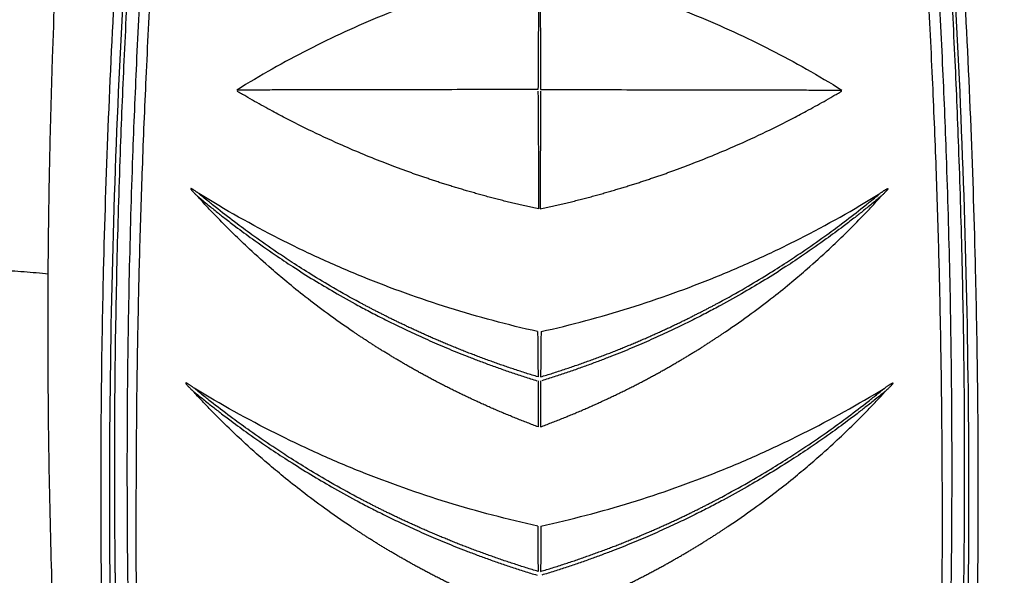
# Model space of a CAD drawing. Units: millimetres. Extents: x -10438 to -9480, y -1319 to 974.
# Drawn here: x -9946 to -9728, y -339 to -216 of the extents above; entities that cross this region are included whole.
import ezdxf
from ezdxf.enums import TextEntityAlignment as Align

# ---------------------------------------------------------------- set-up
doc = ezdxf.new("R2010")
doc.units = ezdxf.units.MM
doc.layers.add('PF - Cardio Kit', color=7, linetype='Continuous')
doc.styles.add('Annotative', font='arial.ttf')

# ---------------------------------------------------------------- blocks, each defined once
blk = doc.blocks.new('A$C798f2dd6')
for points, knots in [([(0.00815, 0.00755), (0.00695, 0.00906), (0.00592, 0.01071), (0.00428, 0.01423), (0.00365, 0.01609), (0.00306, 0.01899), (0.00291, 0.01997), (0.00281, 0.02121), (0.00279, 0.02146), (0.00275, 0.02195), (0.00269, 0.0227), (0.00263, 0.02345), (0.00244, 0.02594), (0.0023, 0.02796), (0.00208, 0.03107), (0.00201, 0.03213), (0.00187, 0.03428), (0.0018, 0.03536), (0.0016, 0.03857), (0.00147, 0.04071), (0.00112, 0.04712), (0.00092, 0.05137), (0.00057, 0.05988), (0.00043, 0.06414), (0.0002, 0.0727), (0.00012, 0.077), (0.00001, 0.08569), (-0.00001, 0.09008), (0.00001, 0.099), (0.00006, 0.10353), (0.00016, 0.10933), (0.00018, 0.1105), (0.00023, 0.11284), (0.00032, 0.11635), (0.00056, 0.1246), (0.00085, 0.13174), (0.00156, 0.1461), (0.00219, 0.15579), (0.00379, 0.17533), (0.00475, 0.18517), (0.00702, 0.20492), (0.00833, 0.21483), (0.0098, 0.22471)], [0, 0, 0, 0, 0.03125, 0.03125, 0.0625, 0.0625, 0.078125, 0.078125, 0.082031, 0.082031, 0.085938, 0.09375, 0.09375, 0.125, 0.125, 0.140625, 0.140625, 0.15625, 0.15625, 0.1875, 0.1875, 0.25, 0.25, 0.3125, 0.3125, 0.375, 0.375, 0.4375, 0.4375, 0.5, 0.5, 0.515625, 0.515625, 0.53125, 0.5625, 0.625, 0.625, 0.75, 0.75, 0.875, 0.875, 1, 1, 1, 1]), ([(0.10085, 0.00755), (0.10205, 0.00906), (0.10308, 0.01071), (0.10472, 0.01423), (0.10535, 0.01609), (0.10594, 0.01899), (0.10609, 0.01997), (0.10619, 0.02121), (0.10621, 0.02146), (0.10625, 0.02195), (0.10631, 0.0227), (0.10636, 0.02345), (0.10655, 0.02594), (0.1067, 0.02796), (0.10692, 0.03107), (0.10699, 0.03213), (0.10713, 0.03428), (0.1072, 0.03536), (0.1074, 0.03857), (0.10752, 0.04071), (0.10788, 0.04712), (0.10808, 0.05137), (0.10843, 0.05988), (0.10857, 0.06414), (0.1088, 0.0727), (0.10888, 0.077), (0.10899, 0.08569), (0.10901, 0.09008), (0.10899, 0.099), (0.10894, 0.10353), (0.10884, 0.10933), (0.10882, 0.1105), (0.10876, 0.11284), (0.10868, 0.11635), (0.10844, 0.1246), (0.10815, 0.13174), (0.10744, 0.1461), (0.10681, 0.15579), (0.10521, 0.17533), (0.10424, 0.18517), (0.10197, 0.20492), (0.10067, 0.21483), (0.0992, 0.22471)], [0, 0, 0, 0, 0.03125, 0.03125, 0.0625, 0.0625, 0.078125, 0.078125, 0.082031, 0.082031, 0.085938, 0.09375, 0.09375, 0.125, 0.125, 0.140625, 0.140625, 0.15625, 0.15625, 0.1875, 0.1875, 0.25, 0.25, 0.3125, 0.3125, 0.375, 0.375, 0.4375, 0.4375, 0.5, 0.5, 0.515625, 0.515625, 0.53125, 0.5625, 0.625, 0.625, 0.75, 0.75, 0.875, 0.875, 1, 1, 1, 1]), ([(0.01411, 0.20343), (0.01403, 0.20281), (0.01387, 0.20157), (0.01364, 0.19973), (0.01341, 0.19792), (0.0132, 0.19614), (0.01299, 0.19439), (0.01278, 0.19267), (0.01258, 0.19098), (0.01239, 0.18933), (0.01221, 0.1877), (0.01203, 0.18611), (0.01186, 0.18454), (0.01169, 0.18301), (0.01153, 0.18151), (0.01137, 0.18004), (0.01122, 0.17859), (0.01108, 0.17719), (0.01094, 0.17581), (0.0108, 0.17446), (0.0105, 0.17139), (0.01011, 0.1673), (0.00964, 0.16205), (0.00917, 0.15645), (0.00837, 0.14625), (0.00743, 0.13196), (0.00661, 0.1149), (0.00619, 0.10196), (0.00594, 0.09009), (0.00583, 0.07994), (0.00584, 0.06869), (0.00593, 0.05997), (0.00606, 0.05289), (0.0062, 0.04716), (0.00636, 0.04197), (0.00652, 0.03734), (0.00667, 0.03325), (0.00683, 0.02971), (0.00697, 0.02671), (0.00709, 0.02425), (0.00719, 0.02234), (0.00726, 0.02097), (0.00731, 0.02014), (0.00733, 0.01977), (0.00734, 0.01968)], [0, 0, 0, 0, 0.010191, 0.020215, 0.030072, 0.039761, 0.049281, 0.058634, 0.067817, 0.076832, 0.085677, 0.094353, 0.10286, 0.111197, 0.119365, 0.127362, 0.13519, 0.142849, 0.150338, 0.157658, 0.164808, 0.200302, 0.224303, 0.250345, 0.291548, 0.390432, 0.482925, 0.56908, 0.601218, 0.676479, 0.73456, 0.784894, 0.819153, 0.850448, 0.878772, 0.904121, 0.926503, 0.945922, 0.962367, 0.975838, 0.986335, 0.993859, 0.998413, 1, 1, 1, 1]), ([(0.0083, 0.01962), (0.00827, 0.02009), (0.00824, 0.02056), (0.00819, 0.02151), (0.00816, 0.02199), (0.00809, 0.02341), (0.00804, 0.02437), (0.00789, 0.02722), (0.0078, 0.02912), (0.00764, 0.03293), (0.00757, 0.03483), (0.00743, 0.03864), (0.00737, 0.04055), (0.00709, 0.05009), (0.00694, 0.05774), (0.00675, 0.08068), (0.00697, 0.09599), (0.0081, 0.12662), (0.00902, 0.14194), (0.01091, 0.16495), (0.01163, 0.17262), (0.01324, 0.18796), (0.01414, 0.19564), (0.01512, 0.2033)], [0, 0, 0, 0, 0.007812, 0.007812, 0.015625, 0.015625, 0.03125, 0.03125, 0.0625, 0.0625, 0.09375, 0.09375, 0.125, 0.125, 0.25, 0.25, 0.5, 0.5, 0.75, 0.75, 0.875, 0.875, 1, 1, 1, 1]), ([(0.01556, 0.20337), (0.01548, 0.20273), (0.01532, 0.20145), (0.01508, 0.19954), (0.01484, 0.19762), (0.0146, 0.19571), (0.01437, 0.19379), (0.01414, 0.19188), (0.01392, 0.18996), (0.0137, 0.18804), (0.01348, 0.18613), (0.01327, 0.18421), (0.01306, 0.18229), (0.01286, 0.18037), (0.01266, 0.17846), (0.01246, 0.17654), (0.01226, 0.17462), (0.01207, 0.1727), (0.01189, 0.17078), (0.01171, 0.16886), (0.01153, 0.16694), (0.01135, 0.16502), (0.01118, 0.1631), (0.01101, 0.16118), (0.01085, 0.15926), (0.0104, 0.15389), (0.00975, 0.1453), (0.00901, 0.13372), (0.00843, 0.12282), (0.00797, 0.11176), (0.00762, 0.10031), (0.00744, 0.09072), (0.00737, 0.08336), (0.00735, 0.07797), (0.00736, 0.07185), (0.0074, 0.06735), (0.00743, 0.06471), (0.00743, 0.06413), (0.00744, 0.06347), (0.00745, 0.06273), (0.00747, 0.06192), (0.00748, 0.06103), (0.0075, 0.06006), (0.00751, 0.05902), (0.00753, 0.0579), (0.00756, 0.0567), (0.00759, 0.05543), (0.00762, 0.05408), (0.00765, 0.05266), (0.00769, 0.05116), (0.00773, 0.04958), (0.00778, 0.04793), (0.00783, 0.0462), (0.00789, 0.04439), (0.00796, 0.04251), (0.00803, 0.04055), (0.00811, 0.03852), (0.0082, 0.03641), (0.0083, 0.03423), (0.00841, 0.03197), (0.00852, 0.02963), (0.00865, 0.02722), (0.0088, 0.02474), (0.00896, 0.02218), (0.00908, 0.02045), (0.00915, 0.01957)], [0, 0, 0, 0, 0.010426, 0.020851, 0.031276, 0.0417, 0.052124, 0.062547, 0.072971, 0.083393, 0.093816, 0.104239, 0.114662, 0.125085, 0.135508, 0.145932, 0.156357, 0.166782, 0.177208, 0.187633, 0.198058, 0.208483, 0.218906, 0.229329, 0.239751, 0.250171, 0.316679, 0.379479, 0.438589, 0.494027, 0.559497, 0.624994, 0.650276, 0.679577, 0.712896, 0.750227, 0.752984, 0.756159, 0.759753, 0.763764, 0.768194, 0.773042, 0.778308, 0.783993, 0.790095, 0.796616, 0.803555, 0.810912, 0.818687, 0.82688, 0.835492, 0.844522, 0.85397, 0.863836, 0.874122, 0.884825, 0.895948, 0.907489, 0.91945, 0.931829, 0.944626, 0.957842, 0.971476, 0.985529, 1, 1, 1, 1]), ([(0.01693, 0.20319), (0.01685, 0.20257), (0.01669, 0.20134), (0.01646, 0.1995), (0.01623, 0.19766), (0.01601, 0.19583), (0.01579, 0.194), (0.01557, 0.19219), (0.01536, 0.19038), (0.01515, 0.18857), (0.01495, 0.18678), (0.01475, 0.18499), (0.01455, 0.1832), (0.01436, 0.18143), (0.01418, 0.17966), (0.01399, 0.17789), (0.01381, 0.17614), (0.01364, 0.17439), (0.01346, 0.17265), (0.0133, 0.17091), (0.01313, 0.16918), (0.01297, 0.16746), (0.01281, 0.16575), (0.01266, 0.16404), (0.01251, 0.16234), (0.01236, 0.16065), (0.01222, 0.15896), (0.01178, 0.15361), (0.01111, 0.14486), (0.01036, 0.13298), (0.00979, 0.12189), (0.00914, 0.10607), (0.00872, 0.08733), (0.00875, 0.06782), (0.009, 0.0536), (0.00929, 0.04393), (0.00957, 0.03674), (0.00979, 0.03184), (0.00999, 0.028), (0.01015, 0.02501), (0.01031, 0.02231), (0.01042, 0.02061), (0.01047, 0.0198)], [0, 0, 0, 0, 0.0101043, 0.0201699, 0.0301969, 0.0401854, 0.0501351, 0.0600463, 0.0699187, 0.0797525, 0.0895477, 0.0993041, 0.1090219, 0.118701, 0.1283413, 0.1379429, 0.1475058, 0.15703, 0.1665154, 0.1759621, 0.18537, 0.1947392, 0.2040696, 0.2133612, 0.222614, 0.231828, 0.2410033, 0.2501397, 0.3190937, 0.3837146, 0.4440025, 0.4999583, 0.6418781, 0.7499256, 0.8192054, 0.8749786, 0.9086963, 0.9375086, 0.9555409, 0.971967, 0.9867865, 1, 1, 1, 1]), ([(0.09207, 0.20319), (0.09215, 0.20257), (0.0923, 0.20134), (0.09254, 0.1995), (0.09277, 0.19766), (0.09299, 0.19583), (0.09321, 0.194), (0.09343, 0.19219), (0.09364, 0.19038), (0.09385, 0.18857), (0.09405, 0.18678), (0.09425, 0.18499), (0.09444, 0.1832), (0.09464, 0.18143), (0.09482, 0.17966), (0.09501, 0.17789), (0.09519, 0.17614), (0.09536, 0.17439), (0.09553, 0.17265), (0.0957, 0.17091), (0.09587, 0.16918), (0.09603, 0.16746), (0.09619, 0.16575), (0.09634, 0.16404), (0.09649, 0.16234), (0.09664, 0.16065), (0.09678, 0.15896), (0.09722, 0.15361), (0.09789, 0.14486), (0.09864, 0.13298), (0.09921, 0.12189), (0.09986, 0.10607), (0.10028, 0.08733), (0.10025, 0.06782), (0.1, 0.0536), (0.09971, 0.04393), (0.09943, 0.03674), (0.09921, 0.03184), (0.09901, 0.028), (0.09885, 0.02501), (0.09869, 0.02231), (0.09858, 0.02061), (0.09853, 0.0198)], [0, 0, 0, 0, 0.0101043, 0.0201699, 0.0301969, 0.0401854, 0.0501351, 0.0600463, 0.0699187, 0.0797525, 0.0895477, 0.0993041, 0.1090219, 0.118701, 0.1283413, 0.1379429, 0.1475058, 0.15703, 0.1665154, 0.1759621, 0.18537, 0.1947392, 0.2040696, 0.2133612, 0.222614, 0.231828, 0.2410033, 0.2501397, 0.3190937, 0.3837146, 0.4440025, 0.4999583, 0.6418781, 0.7499256, 0.8192054, 0.8749786, 0.9086963, 0.9375086, 0.9555409, 0.971967, 0.9867865, 1, 1, 1, 1]), ([(0.09343, 0.20337), (0.09352, 0.20273), (0.09368, 0.20145), (0.09392, 0.19954), (0.09416, 0.19762), (0.0944, 0.19571), (0.09463, 0.19379), (0.09486, 0.19188), (0.09508, 0.18996), (0.0953, 0.18804), (0.09552, 0.18613), (0.09573, 0.18421), (0.09594, 0.18229), (0.09614, 0.18037), (0.09634, 0.17846), (0.09654, 0.17654), (0.09673, 0.17462), (0.09692, 0.1727), (0.09711, 0.17078), (0.09729, 0.16886), (0.09747, 0.16694), (0.09765, 0.16502), (0.09782, 0.1631), (0.09799, 0.16118), (0.09815, 0.15926), (0.0986, 0.15389), (0.09925, 0.1453), (0.09999, 0.13372), (0.10057, 0.12282), (0.10103, 0.11176), (0.10138, 0.10031), (0.10156, 0.09072), (0.10163, 0.08336), (0.10165, 0.07797), (0.10164, 0.07185), (0.1016, 0.06735), (0.10157, 0.06471), (0.10156, 0.06413), (0.10156, 0.06347), (0.10155, 0.06273), (0.10153, 0.06192), (0.10152, 0.06103), (0.1015, 0.06006), (0.10149, 0.05902), (0.10146, 0.0579), (0.10144, 0.0567), (0.10141, 0.05543), (0.10138, 0.05408), (0.10135, 0.05266), (0.10131, 0.05116), (0.10127, 0.04958), (0.10122, 0.04793), (0.10117, 0.0462), (0.10111, 0.04439), (0.10104, 0.04251), (0.10097, 0.04055), (0.10089, 0.03852), (0.1008, 0.03641), (0.1007, 0.03423), (0.10059, 0.03197), (0.10048, 0.02963), (0.10034, 0.02722), (0.1002, 0.02474), (0.10004, 0.02218), (0.09992, 0.02045), (0.09985, 0.01957)], [0, 0, 0, 0, 0.010426, 0.020851, 0.031276, 0.0417, 0.052124, 0.062547, 0.072971, 0.083393, 0.093816, 0.104239, 0.114662, 0.125085, 0.135508, 0.145932, 0.156357, 0.166782, 0.177208, 0.187633, 0.198058, 0.208483, 0.218906, 0.229329, 0.239751, 0.250171, 0.316679, 0.379479, 0.438589, 0.494027, 0.559497, 0.624994, 0.650276, 0.679577, 0.712896, 0.750227, 0.752984, 0.756159, 0.759753, 0.763764, 0.768194, 0.773042, 0.778308, 0.783993, 0.790095, 0.796616, 0.803555, 0.810912, 0.818687, 0.82688, 0.835492, 0.844522, 0.85397, 0.863836, 0.874122, 0.884825, 0.895948, 0.907489, 0.91945, 0.931829, 0.944626, 0.957842, 0.971476, 0.985529, 1, 1, 1, 1]), ([(0.1007, 0.01962), (0.10073, 0.02009), (0.10076, 0.02056), (0.10081, 0.02151), (0.10084, 0.02199), (0.10091, 0.02341), (0.10096, 0.02437), (0.10111, 0.02722), (0.1012, 0.02912), (0.10136, 0.03293), (0.10143, 0.03483), (0.10156, 0.03864), (0.10163, 0.04055), (0.10191, 0.05009), (0.10206, 0.05774), (0.10225, 0.08068), (0.10203, 0.09599), (0.10089, 0.12662), (0.09998, 0.14194), (0.09809, 0.16495), (0.09737, 0.17262), (0.09576, 0.18796), (0.09486, 0.19564), (0.09388, 0.2033)], [0, 0, 0, 0, 0.007812, 0.007812, 0.015625, 0.015625, 0.03125, 0.03125, 0.0625, 0.0625, 0.09375, 0.09375, 0.125, 0.125, 0.25, 0.25, 0.5, 0.5, 0.75, 0.75, 0.875, 0.875, 1, 1, 1, 1]), ([(0.09489, 0.20343), (0.09497, 0.20281), (0.09513, 0.20157), (0.09536, 0.19973), (0.09558, 0.19792), (0.0958, 0.19614), (0.09601, 0.19439), (0.09622, 0.19267), (0.09641, 0.19098), (0.09661, 0.18933), (0.09679, 0.1877), (0.09697, 0.18611), (0.09714, 0.18454), (0.09731, 0.18301), (0.09747, 0.18151), (0.09763, 0.18004), (0.09778, 0.17859), (0.09792, 0.17719), (0.09806, 0.17581), (0.0982, 0.17446), (0.0985, 0.17139), (0.09889, 0.1673), (0.09936, 0.16205), (0.09983, 0.15645), (0.10063, 0.14625), (0.10157, 0.13196), (0.10239, 0.1149), (0.1028, 0.10196), (0.10305, 0.09009), (0.10317, 0.07994), (0.10316, 0.06869), (0.10306, 0.05997), (0.10293, 0.05289), (0.1028, 0.04716), (0.10264, 0.04197), (0.10248, 0.03734), (0.10232, 0.03325), (0.10217, 0.02971), (0.10203, 0.02671), (0.10191, 0.02425), (0.10181, 0.02234), (0.10173, 0.02097), (0.10169, 0.02014), (0.10167, 0.01977), (0.10166, 0.01968)], [0, 0, 0, 0, 0.010191, 0.020215, 0.030072, 0.039761, 0.049281, 0.058634, 0.067817, 0.076832, 0.085677, 0.094353, 0.10286, 0.111197, 0.119365, 0.127362, 0.13519, 0.142849, 0.150338, 0.157658, 0.164808, 0.200302, 0.224303, 0.250345, 0.291548, 0.390432, 0.482925, 0.56908, 0.601218, 0.676479, 0.73456, 0.784894, 0.819153, 0.850448, 0.878772, 0.904121, 0.926503, 0.945922, 0.962367, 0.975838, 0.986335, 0.993859, 0.998413, 1, 1, 1, 1]), ([(0.01047, 0.0198), (0.01046, 0.02015), (0.01045, 0.02085), (0.01043, 0.02194), (0.01041, 0.02306), (0.01038, 0.02424), (0.01035, 0.02593), (0.0103, 0.02822), (0.01022, 0.03183), (0.01013, 0.03657), (0.01003, 0.0421), (0.00994, 0.04788), (0.00987, 0.05343), (0.00982, 0.05918), (0.00979, 0.06489), (0.00978, 0.07098), (0.0098, 0.07749), (0.00985, 0.08468), (0.00998, 0.09253), (0.01017, 0.10105), (0.01047, 0.11029), (0.01088, 0.12031), (0.01144, 0.13116), (0.01217, 0.14283), (0.01287, 0.15216), (0.01343, 0.15888), (0.01376, 0.16276), (0.01412, 0.16668), (0.0145, 0.17066), (0.01489, 0.17468), (0.01531, 0.17876), (0.01575, 0.18289), (0.01622, 0.18707), (0.01671, 0.19131), (0.01722, 0.19559), (0.01758, 0.19846), (0.01776, 0.1999)], [0, 0, 0, 0, 0.00574, 0.011736, 0.017987, 0.024493, 0.031254, 0.046122, 0.062507, 0.091317, 0.125013, 0.15438, 0.187515, 0.217249, 0.250014, 0.282399, 0.318494, 0.358305, 0.401831, 0.44907, 0.500022, 0.555611, 0.615807, 0.680608, 0.750015, 0.77127, 0.792818, 0.81466, 0.836796, 0.859227, 0.881952, 0.904972, 0.928286, 0.951896, 0.9758, 1, 1, 1, 1]), ([(0.09853, 0.0198), (0.09853, 0.02015), (0.09855, 0.02085), (0.09857, 0.02194), (0.09859, 0.02306), (0.09862, 0.02424), (0.09865, 0.02593), (0.0987, 0.02822), (0.09878, 0.03183), (0.09887, 0.03657), (0.09897, 0.0421), (0.09906, 0.04788), (0.09912, 0.05343), (0.09917, 0.05918), (0.0992, 0.06489), (0.09922, 0.07098), (0.0992, 0.07749), (0.09914, 0.08468), (0.09902, 0.09253), (0.09883, 0.10105), (0.09853, 0.11029), (0.09812, 0.12031), (0.09756, 0.13116), (0.09683, 0.14283), (0.09613, 0.15216), (0.09557, 0.15888), (0.09524, 0.16276), (0.09488, 0.16668), (0.0945, 0.17066), (0.09411, 0.17468), (0.09369, 0.17876), (0.09325, 0.18289), (0.09278, 0.18707), (0.09229, 0.19131), (0.09178, 0.19559), (0.09142, 0.19846), (0.09124, 0.1999)], [0, 0, 0, 0, 0.00574, 0.011736, 0.017987, 0.024493, 0.031254, 0.046122, 0.062507, 0.091317, 0.125013, 0.15438, 0.187515, 0.217249, 0.250014, 0.282399, 0.318494, 0.358305, 0.401831, 0.44907, 0.500022, 0.555611, 0.615807, 0.680608, 0.750015, 0.77127, 0.792818, 0.81466, 0.836796, 0.859227, 0.881952, 0.904972, 0.928286, 0.951896, 0.9758, 1, 1, 1, 1]), ([(0.05442, 0.13235), (0.05294, 0.13202), (0.05146, 0.13166), (0.04925, 0.13108), (0.04852, 0.13088), (0.04706, 0.13046), (0.04633, 0.13024), (0.04271, 0.12911), (0.03986, 0.12809), (0.03428, 0.12581), (0.03154, 0.12455), (0.02616, 0.1218), (0.02353, 0.12031), (0.02095, 0.1187)], [0, 0, 0, 0, 0.125, 0.125, 0.1875, 0.1875, 0.25, 0.25, 0.5, 0.5, 0.75, 0.75, 1, 1, 1, 1]), ([(0.05442, 0.13235), (0.05441, 0.13004), (0.05439, 0.12551), (0.05437, 0.12099), (0.05435, 0.11876)], [0, 0, 0, 0, 0.5087051, 1, 1, 1, 1]), ([(0.05458, 0.13235), (0.05459, 0.13004), (0.05461, 0.12551), (0.05463, 0.12099), (0.05464, 0.11876)], [0, 0, 0, 0, 0.5087051, 1, 1, 1, 1]), ([(0.05458, 0.13235), (0.05606, 0.13202), (0.05754, 0.13166), (0.05974, 0.13108), (0.06048, 0.13088), (0.06194, 0.13046), (0.06267, 0.13024), (0.06629, 0.12911), (0.06914, 0.12809), (0.07472, 0.12581), (0.07746, 0.12455), (0.08284, 0.1218), (0.08547, 0.12031), (0.08805, 0.1187)], [0, 0, 0, 0, 0.125, 0.125, 0.1875, 0.1875, 0.25, 0.25, 0.5, 0.5, 0.75, 0.75, 1, 1, 1, 1]), ([(0.05435, 0.11876), (0.05117, 0.11876), (0.0456, 0.11874), (0.03725, 0.11873), (0.03069, 0.11872), (0.02582, 0.11871), (0.02338, 0.1187), (0.02217, 0.1187), (0.02156, 0.1187), (0.02125, 0.1187), (0.02108, 0.1187), (0.02099, 0.1187), (0.02095, 0.1187)], [0, 0, 0, 0, 0.285978, 0.5, 0.75, 0.875, 0.9375, 0.96875, 0.984375, 0.992187, 0.996094, 1, 1, 1, 1]), ([(0.05442, 0.10551), (0.05419, 0.10556), (0.05374, 0.10566), (0.05306, 0.10581), (0.05239, 0.10596), (0.05174, 0.10612), (0.05109, 0.10627), (0.05046, 0.10643), (0.04983, 0.10659), (0.04922, 0.10675), (0.04862, 0.10691), (0.04802, 0.10708), (0.04744, 0.10724), (0.04686, 0.1074), (0.0463, 0.10757), (0.04575, 0.10773), (0.04521, 0.10789), (0.04467, 0.10806), (0.04415, 0.10822), (0.04364, 0.10838), (0.04314, 0.10854), (0.04265, 0.10871), (0.04217, 0.10887), (0.04169, 0.10903), (0.04123, 0.10918), (0.04078, 0.10934), (0.04034, 0.1095), (0.03991, 0.10965), (0.03949, 0.10981), (0.03908, 0.10996), (0.03867, 0.11011), (0.03828, 0.11025), (0.0379, 0.1104), (0.03753, 0.11054), (0.03565, 0.11127), (0.03276, 0.11248), (0.02924, 0.11412), (0.02677, 0.11536), (0.02477, 0.11641), (0.02324, 0.11726), (0.02209, 0.11791), (0.02153, 0.11825), (0.02123, 0.11842), (0.02107, 0.11851), (0.02099, 0.11856), (0.02096, 0.11858)], [0, 0, 0, 0, 0.019465, 0.038666, 0.057601, 0.076271, 0.094674, 0.11281, 0.130678, 0.148277, 0.165607, 0.182668, 0.199459, 0.215979, 0.232228, 0.248206, 0.263912, 0.279346, 0.294507, 0.309396, 0.324011, 0.338353, 0.352421, 0.366215, 0.379735, 0.392981, 0.405952, 0.418649, 0.43107, 0.443217, 0.455088, 0.466684, 0.478005, 0.48905, 0.49982, 0.645264, 0.74987, 0.822667, 0.874934, 0.937454, 0.968722, 0.98436, 0.99218, 0.996919, 1, 1, 1, 1]), ([(0.05435, 0.11858), (0.05437, 0.11644), (0.05439, 0.11208), (0.05441, 0.10773), (0.05442, 0.10551)], [0, 0, 0, 0, 0.492175, 1, 1, 1, 1]), ([(0.05464, 0.11858), (0.05463, 0.11644), (0.05461, 0.11208), (0.05459, 0.10773), (0.05458, 0.10551)], [0, 0, 0, 0, 0.492175, 1, 1, 1, 1]), ([(0.05458, 0.10551), (0.05481, 0.10556), (0.05526, 0.10566), (0.05594, 0.10581), (0.0566, 0.10596), (0.05726, 0.10612), (0.05791, 0.10627), (0.05854, 0.10643), (0.05917, 0.10659), (0.05978, 0.10675), (0.06038, 0.10691), (0.06098, 0.10708), (0.06156, 0.10724), (0.06213, 0.1074), (0.0627, 0.10757), (0.06325, 0.10773), (0.06379, 0.10789), (0.06432, 0.10806), (0.06485, 0.10822), (0.06536, 0.10838), (0.06586, 0.10854), (0.06635, 0.10871), (0.06683, 0.10887), (0.06731, 0.10903), (0.06777, 0.10918), (0.06822, 0.10934), (0.06866, 0.1095), (0.06909, 0.10965), (0.06951, 0.10981), (0.06992, 0.10996), (0.07032, 0.11011), (0.07072, 0.11025), (0.0711, 0.1104), (0.07147, 0.11054), (0.07334, 0.11127), (0.07624, 0.11248), (0.07976, 0.11412), (0.08223, 0.11536), (0.08422, 0.11641), (0.08576, 0.11726), (0.0869, 0.11791), (0.08747, 0.11825), (0.08777, 0.11842), (0.08793, 0.11851), (0.08801, 0.11856), (0.08804, 0.11858)], [0, 0, 0, 0, 0.019465, 0.038666, 0.057601, 0.076271, 0.094674, 0.11281, 0.130678, 0.148277, 0.165607, 0.182668, 0.199459, 0.215979, 0.232228, 0.248206, 0.263912, 0.279346, 0.294507, 0.309396, 0.324011, 0.338353, 0.352421, 0.366215, 0.379735, 0.392981, 0.405952, 0.418649, 0.43107, 0.443217, 0.455088, 0.466684, 0.478005, 0.48905, 0.49982, 0.645264, 0.74987, 0.822667, 0.874934, 0.937454, 0.968722, 0.98436, 0.99218, 0.996919, 1, 1, 1, 1]), ([(0.05464, 0.11876), (0.05783, 0.11876), (0.0634, 0.11874), (0.07175, 0.11873), (0.07831, 0.11872), (0.08318, 0.11871), (0.08562, 0.1187), (0.08683, 0.1187), (0.08744, 0.1187), (0.08775, 0.1187), (0.08792, 0.1187), (0.08801, 0.1187), (0.08805, 0.1187)], [0, 0, 0, 0, 0.285978, 0.5, 0.75, 0.875, 0.9375, 0.96875, 0.984375, 0.992187, 0.996094, 1, 1, 1, 1]), ([(0.01674, 0.10721), (0.0167, 0.10723), (0.01663, 0.10728), (0.01653, 0.10736), (0.01644, 0.10742), (0.01635, 0.10748), (0.01626, 0.10754), (0.01619, 0.10759), (0.01612, 0.10763), (0.01606, 0.10767), (0.01601, 0.1077), (0.01596, 0.10773), (0.01592, 0.10775), (0.01589, 0.10776), (0.01586, 0.10777), (0.01584, 0.10778), (0.01583, 0.10777), (0.01582, 0.10776), (0.01583, 0.10774), (0.01584, 0.10771), (0.01587, 0.10767), (0.01591, 0.10762), (0.01596, 0.10755), (0.01603, 0.10748), (0.01611, 0.10739), (0.01621, 0.10729), (0.01631, 0.10718), (0.01644, 0.10706), (0.01652, 0.10698), (0.01657, 0.10693)], [0, 0, 0, 0, 0.060944, 0.117795, 0.170555, 0.219225, 0.263809, 0.304308, 0.340729, 0.373077, 0.401364, 0.425606, 0.445828, 0.462077, 0.474445, 0.483149, 0.488845, 0.493642, 0.500535, 0.515773, 0.538416, 0.568719, 0.606783, 0.652661, 0.706381, 0.767964, 0.837422, 0.914765, 1, 1, 1, 1]), ([(0.05431, 0.09191), (0.05099, 0.09265), (0.04771, 0.09353), (0.04124, 0.09555), (0.03806, 0.0967), (0.03335, 0.09861), (0.03179, 0.09928), (0.0287, 0.10069), (0.02716, 0.10143), (0.02261, 0.10375), (0.01964, 0.10541), (0.01674, 0.10721)], [0, 0, 0, 0, 0.25, 0.25, 0.5, 0.5, 0.625, 0.625, 0.75, 0.75, 1, 1, 1, 1]), ([(0.05436, 0.08688), (0.05413, 0.08695), (0.05369, 0.08708), (0.05304, 0.08729), (0.05239, 0.0875), (0.05176, 0.08771), (0.05113, 0.08792), (0.05051, 0.08813), (0.0499, 0.08834), (0.04929, 0.08856), (0.0487, 0.08877), (0.04811, 0.08899), (0.04754, 0.08921), (0.04697, 0.08942), (0.04641, 0.08964), (0.04586, 0.08986), (0.04532, 0.09008), (0.04479, 0.09029), (0.04426, 0.09051), (0.04375, 0.09073), (0.04324, 0.09094), (0.04274, 0.09116), (0.04225, 0.09137), (0.04177, 0.09159), (0.0413, 0.0918), (0.04084, 0.09201), (0.04038, 0.09222), (0.03993, 0.09243), (0.03949, 0.09264), (0.03906, 0.09284), (0.03864, 0.09305), (0.03823, 0.09325), (0.03782, 0.09345), (0.03743, 0.09365), (0.03704, 0.09385), (0.03666, 0.09404), (0.03628, 0.09423), (0.03592, 0.09442), (0.03556, 0.09461), (0.03521, 0.09479), (0.03487, 0.09497), (0.03368, 0.09561), (0.03177, 0.09668), (0.02929, 0.09817), (0.02719, 0.0995), (0.02507, 0.10091), (0.02303, 0.10233), (0.02086, 0.10393), (0.01934, 0.1051), (0.01829, 0.10594), (0.01774, 0.10638), (0.01723, 0.1068), (0.01689, 0.10708), (0.01674, 0.10721)], [0, 0, 0, 0, 0.016143, 0.032104, 0.047885, 0.063482, 0.078897, 0.094129, 0.109176, 0.124039, 0.138716, 0.153208, 0.167514, 0.181632, 0.195564, 0.209309, 0.222865, 0.236233, 0.249412, 0.262403, 0.275204, 0.287816, 0.300237, 0.312469, 0.32451, 0.33636, 0.348019, 0.359487, 0.370764, 0.381849, 0.392742, 0.403443, 0.413953, 0.42427, 0.434395, 0.444327, 0.454067, 0.463614, 0.472969, 0.482131, 0.4911, 0.499875, 0.57648, 0.643667, 0.701426, 0.749761, 0.820934, 0.874838, 0.937413, 0.954474, 0.968706, 0.98657, 1, 1, 1, 1]), ([(0.05464, 0.08688), (0.05486, 0.08695), (0.0553, 0.08708), (0.05596, 0.08729), (0.05661, 0.0875), (0.05724, 0.08771), (0.05787, 0.08792), (0.05849, 0.08813), (0.0591, 0.08834), (0.05971, 0.08856), (0.0603, 0.08877), (0.06088, 0.08899), (0.06146, 0.08921), (0.06203, 0.08942), (0.06259, 0.08964), (0.06314, 0.08986), (0.06368, 0.09008), (0.06421, 0.09029), (0.06474, 0.09051), (0.06525, 0.09073), (0.06576, 0.09094), (0.06626, 0.09116), (0.06675, 0.09137), (0.06723, 0.09159), (0.0677, 0.0918), (0.06816, 0.09201), (0.06862, 0.09222), (0.06907, 0.09243), (0.0695, 0.09264), (0.06993, 0.09284), (0.07036, 0.09305), (0.07077, 0.09325), (0.07118, 0.09345), (0.07157, 0.09365), (0.07196, 0.09385), (0.07234, 0.09404), (0.07272, 0.09423), (0.07308, 0.09442), (0.07344, 0.09461), (0.07379, 0.09479), (0.07413, 0.09497), (0.07532, 0.09561), (0.07723, 0.09668), (0.07971, 0.09817), (0.08181, 0.0995), (0.08393, 0.10091), (0.08597, 0.10233), (0.08814, 0.10393), (0.08966, 0.1051), (0.09071, 0.10594), (0.09126, 0.10638), (0.09176, 0.1068), (0.09211, 0.10708), (0.09226, 0.10721)], [0, 0, 0, 0, 0.016143, 0.032104, 0.047885, 0.063482, 0.078897, 0.094129, 0.109176, 0.124039, 0.138716, 0.153208, 0.167514, 0.181632, 0.195564, 0.209309, 0.222865, 0.236233, 0.249412, 0.262403, 0.275204, 0.287816, 0.300237, 0.312469, 0.32451, 0.33636, 0.348019, 0.359487, 0.370764, 0.381849, 0.392742, 0.403443, 0.413953, 0.42427, 0.434395, 0.444327, 0.454067, 0.463614, 0.472969, 0.482131, 0.4911, 0.499875, 0.57648, 0.643667, 0.701426, 0.749761, 0.820934, 0.874838, 0.937413, 0.954474, 0.968706, 0.98657, 1, 1, 1, 1]), ([(0.05469, 0.09191), (0.05801, 0.09265), (0.06129, 0.09353), (0.06776, 0.09555), (0.07094, 0.0967), (0.07565, 0.09861), (0.07721, 0.09928), (0.0803, 0.10069), (0.08184, 0.10143), (0.08639, 0.10375), (0.08936, 0.10541), (0.09226, 0.10721)], [0, 0, 0, 0, 0.25, 0.25, 0.5, 0.5, 0.625, 0.625, 0.75, 0.75, 1, 1, 1, 1]), ([(0.09226, 0.10721), (0.09229, 0.10723), (0.09236, 0.10728), (0.09247, 0.10736), (0.09256, 0.10742), (0.09265, 0.10748), (0.09273, 0.10754), (0.09281, 0.10759), (0.09288, 0.10763), (0.09294, 0.10767), (0.09299, 0.1077), (0.09304, 0.10773), (0.09308, 0.10775), (0.09311, 0.10776), (0.09314, 0.10777), (0.09316, 0.10778), (0.09317, 0.10777), (0.09318, 0.10776), (0.09317, 0.10774), (0.09316, 0.10771), (0.09313, 0.10767), (0.09309, 0.10762), (0.09304, 0.10755), (0.09297, 0.10748), (0.09289, 0.10739), (0.09279, 0.10729), (0.09268, 0.10718), (0.09256, 0.10706), (0.09248, 0.10698), (0.09243, 0.10693)], [0, 0, 0, 0, 0.060944, 0.117795, 0.170555, 0.219225, 0.263809, 0.304308, 0.340729, 0.373077, 0.401364, 0.425606, 0.445828, 0.462077, 0.474445, 0.483149, 0.488845, 0.493642, 0.500535, 0.515773, 0.538416, 0.568719, 0.606783, 0.652661, 0.706381, 0.767964, 0.837422, 0.914765, 1, 1, 1, 1]), ([(0.01657, 0.10693), (0.01672, 0.10681), (0.01706, 0.10652), (0.01776, 0.10595), (0.01862, 0.10526), (0.01968, 0.10442), (0.02101, 0.1034), (0.02286, 0.10203), (0.02498, 0.10055), (0.02726, 0.09903), (0.02945, 0.09765), (0.03186, 0.09621), (0.03374, 0.09516), (0.0351, 0.09442), (0.03585, 0.09403), (0.03664, 0.09362), (0.03745, 0.09321), (0.03831, 0.09278), (0.0392, 0.09235), (0.04013, 0.09191), (0.0411, 0.09146), (0.0421, 0.09101), (0.04314, 0.09055), (0.04422, 0.09009), (0.04534, 0.08963), (0.04649, 0.08917), (0.04769, 0.08871), (0.04892, 0.08825), (0.05019, 0.08779), (0.0515, 0.08734), (0.05285, 0.08689), (0.05377, 0.08661), (0.05423, 0.08646)], [0, 0, 0, 0, 0.013354, 0.031293, 0.062587, 0.090148, 0.125162, 0.178989, 0.250239, 0.304864, 0.369469, 0.430451, 0.500124, 0.518867, 0.538461, 0.558904, 0.580195, 0.602334, 0.625318, 0.649147, 0.673819, 0.699331, 0.725681, 0.752866, 0.780884, 0.809732, 0.839405, 0.8699, 0.901212, 0.933336, 0.966268, 1, 1, 1, 1]), ([(0.05438, 0.08134), (0.05418, 0.08141), (0.05378, 0.08156), (0.05318, 0.08179), (0.05259, 0.08202), (0.05201, 0.08225), (0.05143, 0.08249), (0.05086, 0.08272), (0.0503, 0.08295), (0.04974, 0.08319), (0.04919, 0.08343), (0.04865, 0.08367), (0.04812, 0.08391), (0.04759, 0.08415), (0.04707, 0.08439), (0.04656, 0.08463), (0.04606, 0.08487), (0.04556, 0.08511), (0.04507, 0.08535), (0.04458, 0.08559), (0.04411, 0.08583), (0.04364, 0.08607), (0.04318, 0.08631), (0.04272, 0.08655), (0.04227, 0.08679), (0.04183, 0.08703), (0.0414, 0.08727), (0.04097, 0.0875), (0.04055, 0.08774), (0.04014, 0.08797), (0.03973, 0.08821), (0.03933, 0.08844), (0.03894, 0.08867), (0.03856, 0.0889), (0.03818, 0.08912), (0.03781, 0.08935), (0.03744, 0.08957), (0.03708, 0.08979), (0.03673, 0.09001), (0.03638, 0.09023), (0.03604, 0.09045), (0.03571, 0.09066), (0.03539, 0.09087), (0.03507, 0.09108), (0.03475, 0.09129), (0.03445, 0.09149), (0.03415, 0.09169), (0.03298, 0.09248), (0.03109, 0.09381), (0.02864, 0.09567), (0.02658, 0.09733), (0.02451, 0.09909), (0.02254, 0.10086), (0.02046, 0.10285), (0.01902, 0.10431), (0.01803, 0.10535), (0.01751, 0.10591), (0.01703, 0.10642), (0.01671, 0.10678), (0.01657, 0.10693)], [0, 0, 0, 0, 0.014026, 0.02792, 0.041682, 0.055311, 0.068807, 0.082168, 0.095394, 0.108485, 0.121441, 0.13426, 0.146942, 0.159487, 0.171894, 0.184163, 0.196293, 0.208285, 0.220137, 0.231849, 0.243421, 0.254852, 0.266143, 0.277292, 0.288301, 0.299167, 0.309892, 0.320474, 0.330913, 0.34121, 0.351365, 0.361375, 0.371243, 0.380967, 0.390547, 0.399984, 0.409276, 0.418425, 0.427429, 0.436288, 0.445003, 0.453573, 0.461999, 0.47028, 0.478415, 0.486406, 0.494252, 0.501952, 0.577944, 0.64464, 0.702021, 0.750096, 0.821145, 0.874597, 0.937155, 0.954302, 0.968538, 0.986598, 1, 1, 1, 1]), ([(0.05461, 0.08134), (0.05482, 0.08141), (0.05522, 0.08156), (0.05582, 0.08179), (0.05641, 0.08202), (0.05699, 0.08225), (0.05757, 0.08249), (0.05814, 0.08272), (0.0587, 0.08295), (0.05926, 0.08319), (0.05981, 0.08343), (0.06035, 0.08367), (0.06088, 0.08391), (0.06141, 0.08415), (0.06193, 0.08439), (0.06244, 0.08463), (0.06294, 0.08487), (0.06344, 0.08511), (0.06393, 0.08535), (0.06441, 0.08559), (0.06489, 0.08583), (0.06536, 0.08607), (0.06582, 0.08631), (0.06628, 0.08655), (0.06672, 0.08679), (0.06716, 0.08703), (0.0676, 0.08727), (0.06803, 0.0875), (0.06845, 0.08774), (0.06886, 0.08797), (0.06926, 0.08821), (0.06966, 0.08844), (0.07006, 0.08867), (0.07044, 0.0889), (0.07082, 0.08912), (0.07119, 0.08935), (0.07156, 0.08957), (0.07192, 0.08979), (0.07227, 0.09001), (0.07262, 0.09023), (0.07295, 0.09045), (0.07329, 0.09066), (0.07361, 0.09087), (0.07393, 0.09108), (0.07425, 0.09129), (0.07455, 0.09149), (0.07485, 0.09169), (0.07602, 0.09248), (0.07791, 0.09381), (0.08036, 0.09567), (0.08242, 0.09733), (0.08449, 0.09909), (0.08646, 0.10086), (0.08854, 0.10285), (0.08998, 0.10431), (0.09097, 0.10535), (0.09149, 0.10591), (0.09197, 0.10642), (0.09229, 0.10678), (0.09243, 0.10693)], [0, 0, 0, 0, 0.014026, 0.02792, 0.041682, 0.055311, 0.068807, 0.082168, 0.095394, 0.108485, 0.121441, 0.13426, 0.146942, 0.159487, 0.171894, 0.184163, 0.196293, 0.208285, 0.220137, 0.231849, 0.243421, 0.254852, 0.266143, 0.277292, 0.288301, 0.299167, 0.309892, 0.320474, 0.330913, 0.34121, 0.351365, 0.361375, 0.371243, 0.380967, 0.390547, 0.399984, 0.409276, 0.418425, 0.427429, 0.436288, 0.445003, 0.453573, 0.461999, 0.47028, 0.478415, 0.486406, 0.494252, 0.501952, 0.577944, 0.64464, 0.702021, 0.750096, 0.821145, 0.874597, 0.937155, 0.954302, 0.968538, 0.986598, 1, 1, 1, 1]), ([(0.09243, 0.10693), (0.09228, 0.10681), (0.09194, 0.10652), (0.09124, 0.10595), (0.09038, 0.10526), (0.08932, 0.10442), (0.08799, 0.1034), (0.08614, 0.10203), (0.08402, 0.10055), (0.08174, 0.09903), (0.07955, 0.09765), (0.07714, 0.09621), (0.07526, 0.09516), (0.07389, 0.09442), (0.07315, 0.09403), (0.07236, 0.09362), (0.07154, 0.09321), (0.07069, 0.09278), (0.0698, 0.09235), (0.06887, 0.09191), (0.0679, 0.09146), (0.0669, 0.09101), (0.06586, 0.09055), (0.06478, 0.09009), (0.06366, 0.08963), (0.06251, 0.08917), (0.06131, 0.08871), (0.06008, 0.08825), (0.05881, 0.08779), (0.0575, 0.08734), (0.05615, 0.08689), (0.05523, 0.08661), (0.05477, 0.08646)], [0, 0, 0, 0, 0.013354, 0.031293, 0.062587, 0.090148, 0.125162, 0.178989, 0.250239, 0.304864, 0.369469, 0.430451, 0.500124, 0.518867, 0.538461, 0.558904, 0.580195, 0.602334, 0.625318, 0.649147, 0.673819, 0.699331, 0.725681, 0.752866, 0.780884, 0.809732, 0.839405, 0.8699, 0.901212, 0.933336, 0.966268, 1, 1, 1, 1]), ([(0.05431, 0.09191), (0.05432, 0.09108), (0.05434, 0.0894), (0.05435, 0.08773), (0.05436, 0.08688)], [0, 0, 0, 0, 0.494975, 1, 1, 1, 1]), ([(0.05469, 0.09191), (0.05468, 0.09108), (0.05466, 0.0894), (0.05465, 0.08773), (0.05464, 0.08688)], [0, 0, 0, 0, 0.494975, 1, 1, 1, 1]), ([(0.05436, 0.08643), (0.05437, 0.08559), (0.05437, 0.08389), (0.05438, 0.0822), (0.05438, 0.08134)], [0, 0, 0, 0, 0.494064, 1, 1, 1, 1]), ([(0.05464, 0.08643), (0.05463, 0.08559), (0.05463, 0.08389), (0.05462, 0.0822), (0.05461, 0.08134)], [0, 0, 0, 0, 0.494064, 1, 1, 1, 1]), ([(0.01619, 0.08564), (0.01615, 0.08567), (0.01607, 0.08573), (0.01596, 0.08581), (0.01585, 0.08588), (0.01575, 0.08595), (0.01566, 0.08601), (0.01558, 0.08606), (0.01552, 0.0861), (0.01546, 0.08613), (0.01541, 0.08616), (0.01537, 0.08618), (0.01533, 0.0862), (0.01531, 0.08621), (0.01529, 0.08621), (0.01527, 0.08621), (0.01527, 0.08619), (0.01528, 0.08617), (0.0153, 0.08613), (0.01534, 0.08607), (0.01541, 0.08599), (0.01549, 0.0859), (0.01559, 0.08579), (0.01572, 0.08567), (0.01586, 0.08552), (0.01597, 0.08542), (0.01602, 0.08537)], [0, 0, 0, 0, 0.07197, 0.125946, 0.191188, 0.251886, 0.295421, 0.334487, 0.369089, 0.39924, 0.424957, 0.446268, 0.463226, 0.475938, 0.484668, 0.490281, 0.495524, 0.503535, 0.524862, 0.557519, 0.601796, 0.657806, 0.725604, 0.805223, 0.896683, 1, 1, 1, 1]), ([(0.01602, 0.08537), (0.01617, 0.08525), (0.01652, 0.08496), (0.01723, 0.08438), (0.0181, 0.08369), (0.01918, 0.08285), (0.02053, 0.08183), (0.02241, 0.08045), (0.02456, 0.07896), (0.02688, 0.07744), (0.02911, 0.07606), (0.03155, 0.07462), (0.03346, 0.07356), (0.03484, 0.07283), (0.0356, 0.07243), (0.0364, 0.07203), (0.03723, 0.07161), (0.0381, 0.07118), (0.039, 0.07075), (0.03994, 0.07031), (0.04092, 0.06986), (0.04194, 0.06941), (0.043, 0.06896), (0.04409, 0.0685), (0.04522, 0.06804), (0.0464, 0.06758), (0.04761, 0.06712), (0.04886, 0.06666), (0.05015, 0.06621), (0.05147, 0.06576), (0.05284, 0.06532), (0.05377, 0.06504), (0.05424, 0.06489)], [0, 0, 0, 0, 0.013337, 0.031293, 0.062587, 0.090137, 0.125162, 0.178973, 0.250239, 0.304859, 0.369466, 0.430449, 0.500131, 0.518885, 0.538489, 0.55894, 0.580239, 0.602383, 0.625372, 0.649205, 0.673878, 0.699391, 0.725741, 0.752925, 0.78094, 0.809784, 0.839452, 0.86994, 0.901244, 0.933359, 0.966279, 1, 1, 1, 1]), ([(0.05439, 0.05977), (0.05418, 0.05984), (0.05377, 0.05999), (0.05317, 0.06022), (0.05257, 0.06045), (0.05198, 0.06067), (0.05139, 0.06091), (0.05082, 0.06114), (0.05025, 0.06137), (0.04968, 0.06161), (0.04913, 0.06184), (0.04858, 0.06208), (0.04804, 0.06232), (0.04751, 0.06256), (0.04698, 0.0628), (0.04646, 0.06304), (0.04595, 0.06328), (0.04545, 0.06352), (0.04495, 0.06376), (0.04446, 0.064), (0.04398, 0.06424), (0.0435, 0.06448), (0.04304, 0.06472), (0.04257, 0.06496), (0.04212, 0.06519), (0.04167, 0.06543), (0.04123, 0.06567), (0.0408, 0.0659), (0.04038, 0.06614), (0.03996, 0.06637), (0.03954, 0.06661), (0.03914, 0.06684), (0.03874, 0.06707), (0.03835, 0.0673), (0.03797, 0.06752), (0.03759, 0.06775), (0.03722, 0.06797), (0.03685, 0.06819), (0.0365, 0.06841), (0.03615, 0.06863), (0.0358, 0.06885), (0.03546, 0.06906), (0.03513, 0.06927), (0.03481, 0.06948), (0.03449, 0.06969), (0.03418, 0.06989), (0.03387, 0.07009), (0.03269, 0.07088), (0.03077, 0.07221), (0.02829, 0.07407), (0.0262, 0.07574), (0.02409, 0.0775), (0.02209, 0.07928), (0.01998, 0.08127), (0.01852, 0.08273), (0.0175, 0.08378), (0.01698, 0.08434), (0.01649, 0.08486), (0.01616, 0.08522), (0.01602, 0.08537)], [0, 0, 0, 0, 0.014021, 0.027911, 0.041668, 0.055293, 0.068784, 0.082141, 0.095364, 0.108452, 0.121404, 0.13422, 0.1469, 0.159442, 0.171847, 0.184114, 0.196242, 0.208232, 0.220082, 0.231793, 0.243364, 0.254795, 0.266085, 0.277234, 0.288242, 0.299109, 0.309834, 0.320417, 0.330857, 0.341155, 0.351311, 0.361323, 0.371192, 0.380918, 0.390501, 0.399939, 0.409234, 0.418385, 0.427392, 0.436255, 0.444973, 0.453547, 0.461977, 0.470261, 0.478401, 0.486397, 0.494247, 0.501952, 0.577952, 0.644648, 0.702023, 0.750085, 0.821153, 0.874589, 0.93715, 0.954305, 0.968536, 0.986614, 1, 1, 1, 1]), ([(0.05432, 0.07034), (0.05095, 0.07107), (0.04762, 0.07195), (0.04106, 0.07396), (0.03783, 0.07511), (0.03305, 0.07702), (0.03147, 0.0777), (0.02912, 0.07876), (0.02834, 0.07912), (0.02678, 0.07986), (0.02601, 0.08024), (0.02215, 0.08217), (0.01914, 0.08384), (0.01619, 0.08564)], [0, 0, 0, 0, 0.25, 0.25, 0.5, 0.5, 0.625, 0.625, 0.6875, 0.6875, 0.75, 0.75, 1, 1, 1, 1]), ([(0.05436, 0.06531), (0.05414, 0.06538), (0.05369, 0.06551), (0.05303, 0.06571), (0.05237, 0.06592), (0.05173, 0.06613), (0.05109, 0.06634), (0.05046, 0.06655), (0.04984, 0.06676), (0.04923, 0.06698), (0.04863, 0.06719), (0.04804, 0.06741), (0.04745, 0.06762), (0.04688, 0.06784), (0.04631, 0.06805), (0.04575, 0.06827), (0.0452, 0.06849), (0.04466, 0.0687), (0.04413, 0.06892), (0.04361, 0.06914), (0.0431, 0.06935), (0.04259, 0.06957), (0.04209, 0.06978), (0.04161, 0.06999), (0.04113, 0.07021), (0.04066, 0.07042), (0.04019, 0.07063), (0.03974, 0.07084), (0.03929, 0.07104), (0.03886, 0.07125), (0.03843, 0.07145), (0.03801, 0.07165), (0.0376, 0.07185), (0.0372, 0.07205), (0.0368, 0.07225), (0.03641, 0.07244), (0.03604, 0.07263), (0.03567, 0.07282), (0.0353, 0.07301), (0.03495, 0.0732), (0.0346, 0.07338), (0.03339, 0.07402), (0.03146, 0.07509), (0.02894, 0.07658), (0.0268, 0.07791), (0.02465, 0.07932), (0.02258, 0.08075), (0.02038, 0.08235), (0.01884, 0.08353), (0.01777, 0.08437), (0.01721, 0.08482), (0.0167, 0.08523), (0.01634, 0.08552), (0.01619, 0.08564)], [0, 0, 0, 0, 0.016138, 0.032096, 0.047872, 0.063466, 0.078877, 0.094105, 0.109149, 0.124009, 0.138684, 0.153173, 0.167476, 0.181593, 0.195523, 0.209266, 0.222821, 0.236188, 0.249366, 0.262356, 0.275157, 0.287768, 0.30019, 0.312421, 0.324462, 0.336313, 0.347973, 0.359442, 0.37072, 0.381807, 0.392702, 0.403405, 0.413917, 0.424236, 0.434364, 0.444299, 0.454042, 0.463593, 0.472951, 0.482116, 0.491089, 0.499869, 0.576488, 0.643682, 0.701437, 0.749761, 0.82095, 0.874838, 0.937413, 0.954482, 0.968707, 0.986587, 1, 1, 1, 1]), ([(0.05461, 0.05977), (0.05482, 0.05984), (0.05522, 0.05999), (0.05583, 0.06022), (0.05643, 0.06045), (0.05702, 0.06067), (0.05761, 0.06091), (0.05818, 0.06114), (0.05875, 0.06137), (0.05931, 0.06161), (0.05987, 0.06184), (0.06042, 0.06208), (0.06096, 0.06232), (0.06149, 0.06256), (0.06202, 0.0628), (0.06254, 0.06304), (0.06305, 0.06328), (0.06355, 0.06352), (0.06405, 0.06376), (0.06454, 0.064), (0.06502, 0.06424), (0.0655, 0.06448), (0.06596, 0.06472), (0.06642, 0.06496), (0.06688, 0.06519), (0.06733, 0.06543), (0.06776, 0.06567), (0.0682, 0.0659), (0.06862, 0.06614), (0.06904, 0.06637), (0.06945, 0.06661), (0.06986, 0.06684), (0.07026, 0.06707), (0.07065, 0.0673), (0.07103, 0.06752), (0.07141, 0.06775), (0.07178, 0.06797), (0.07214, 0.06819), (0.0725, 0.06841), (0.07285, 0.06863), (0.0732, 0.06885), (0.07353, 0.06906), (0.07387, 0.06927), (0.07419, 0.06948), (0.07451, 0.06969), (0.07482, 0.06989), (0.07512, 0.07009), (0.07631, 0.07088), (0.07822, 0.07221), (0.08071, 0.07407), (0.0828, 0.07574), (0.0849, 0.0775), (0.08691, 0.07928), (0.08902, 0.08127), (0.09048, 0.08273), (0.09149, 0.08378), (0.09202, 0.08434), (0.09251, 0.08486), (0.09284, 0.08522), (0.09298, 0.08537)], [0, 0, 0, 0, 0.014021, 0.027911, 0.041668, 0.055293, 0.068784, 0.082141, 0.095364, 0.108452, 0.121404, 0.13422, 0.1469, 0.159442, 0.171847, 0.184114, 0.196242, 0.208232, 0.220082, 0.231793, 0.243364, 0.254795, 0.266085, 0.277234, 0.288242, 0.299109, 0.309834, 0.320417, 0.330857, 0.341155, 0.351311, 0.361323, 0.371192, 0.380918, 0.390501, 0.399939, 0.409234, 0.418385, 0.427392, 0.436255, 0.444973, 0.453547, 0.461977, 0.470261, 0.478401, 0.486397, 0.494247, 0.501952, 0.577952, 0.644648, 0.702023, 0.750085, 0.821153, 0.874589, 0.93715, 0.954305, 0.968536, 0.986614, 1, 1, 1, 1]), ([(0.05464, 0.06531), (0.05486, 0.06538), (0.05531, 0.06551), (0.05597, 0.06571), (0.05663, 0.06592), (0.05727, 0.06613), (0.05791, 0.06634), (0.05854, 0.06655), (0.05916, 0.06676), (0.05977, 0.06698), (0.06037, 0.06719), (0.06096, 0.06741), (0.06155, 0.06762), (0.06212, 0.06784), (0.06269, 0.06805), (0.06325, 0.06827), (0.0638, 0.06849), (0.06434, 0.0687), (0.06487, 0.06892), (0.06539, 0.06914), (0.0659, 0.06935), (0.06641, 0.06957), (0.06691, 0.06978), (0.06739, 0.06999), (0.06787, 0.07021), (0.06834, 0.07042), (0.06881, 0.07063), (0.06926, 0.07084), (0.0697, 0.07104), (0.07014, 0.07125), (0.07057, 0.07145), (0.07099, 0.07165), (0.0714, 0.07185), (0.0718, 0.07205), (0.0722, 0.07225), (0.07258, 0.07244), (0.07296, 0.07263), (0.07333, 0.07282), (0.07369, 0.07301), (0.07405, 0.0732), (0.07439, 0.07338), (0.0756, 0.07402), (0.07754, 0.07509), (0.08006, 0.07658), (0.08219, 0.07791), (0.08435, 0.07932), (0.08642, 0.08075), (0.08862, 0.08235), (0.09016, 0.08353), (0.09123, 0.08437), (0.09179, 0.08482), (0.0923, 0.08523), (0.09265, 0.08552), (0.09281, 0.08564)], [0, 0, 0, 0, 0.016138, 0.032096, 0.047872, 0.063466, 0.078877, 0.094105, 0.109149, 0.124009, 0.138684, 0.153173, 0.167476, 0.181593, 0.195523, 0.209266, 0.222821, 0.236188, 0.249366, 0.262356, 0.275157, 0.287768, 0.30019, 0.312421, 0.324462, 0.336313, 0.347973, 0.359442, 0.37072, 0.381807, 0.392702, 0.403405, 0.413917, 0.424236, 0.434364, 0.444299, 0.454042, 0.463593, 0.472951, 0.482116, 0.491089, 0.499869, 0.576488, 0.643682, 0.701437, 0.749761, 0.82095, 0.874838, 0.937413, 0.954482, 0.968707, 0.986587, 1, 1, 1, 1]), ([(0.05468, 0.07034), (0.05805, 0.07107), (0.06138, 0.07195), (0.06794, 0.07396), (0.07117, 0.07511), (0.07594, 0.07702), (0.07753, 0.0777), (0.07988, 0.07876), (0.08066, 0.07912), (0.08222, 0.07986), (0.08299, 0.08024), (0.08685, 0.08217), (0.08986, 0.08384), (0.09281, 0.08564)], [0, 0, 0, 0, 0.25, 0.25, 0.5, 0.5, 0.625, 0.625, 0.6875, 0.6875, 0.75, 0.75, 1, 1, 1, 1]), ([(0.09298, 0.08537), (0.09283, 0.08525), (0.09248, 0.08496), (0.09177, 0.08438), (0.0909, 0.08369), (0.08982, 0.08285), (0.08847, 0.08183), (0.08659, 0.08045), (0.08444, 0.07896), (0.08212, 0.07744), (0.07989, 0.07606), (0.07744, 0.07462), (0.07554, 0.07356), (0.07415, 0.07283), (0.0734, 0.07243), (0.0726, 0.07203), (0.07177, 0.07161), (0.0709, 0.07118), (0.07, 0.07075), (0.06905, 0.07031), (0.06807, 0.06986), (0.06706, 0.06941), (0.066, 0.06896), (0.06491, 0.0685), (0.06377, 0.06804), (0.0626, 0.06758), (0.06139, 0.06712), (0.06014, 0.06666), (0.05885, 0.06621), (0.05753, 0.06576), (0.05616, 0.06532), (0.05523, 0.06504), (0.05476, 0.06489)], [0, 0, 0, 0, 0.013337, 0.031293, 0.062587, 0.090137, 0.125162, 0.178973, 0.250239, 0.304859, 0.369466, 0.430449, 0.500131, 0.518885, 0.538489, 0.55894, 0.580239, 0.602383, 0.625372, 0.649205, 0.673878, 0.699391, 0.725741, 0.752925, 0.78094, 0.809784, 0.839452, 0.86994, 0.901244, 0.933359, 0.966279, 1, 1, 1, 1]), ([(0.09281, 0.08564), (0.09285, 0.08567), (0.09292, 0.08573), (0.09304, 0.08581), (0.09315, 0.08588), (0.09325, 0.08595), (0.09334, 0.08601), (0.09341, 0.08606), (0.09348, 0.0861), (0.09354, 0.08613), (0.09359, 0.08616), (0.09363, 0.08618), (0.09366, 0.0862), (0.09369, 0.08621), (0.09371, 0.08621), (0.09373, 0.08621), (0.09373, 0.08619), (0.09372, 0.08617), (0.0937, 0.08613), (0.09366, 0.08607), (0.09359, 0.08599), (0.09351, 0.0859), (0.09341, 0.08579), (0.09328, 0.08567), (0.09314, 0.08552), (0.09303, 0.08542), (0.09298, 0.08537)], [0, 0, 0, 0, 0.07197, 0.125946, 0.191188, 0.251886, 0.295421, 0.334487, 0.369089, 0.39924, 0.424957, 0.446268, 0.463226, 0.475938, 0.484668, 0.490281, 0.495524, 0.503535, 0.524862, 0.557519, 0.601796, 0.657806, 0.725604, 0.805223, 0.896683, 1, 1, 1, 1]), ([(0.05432, 0.07034), (0.05433, 0.06951), (0.05434, 0.06783), (0.05435, 0.06615), (0.05436, 0.06531)], [0, 0, 0, 0, 0.495043, 1, 1, 1, 1]), ([(0.05468, 0.07034), (0.05467, 0.06951), (0.05466, 0.06783), (0.05465, 0.06615), (0.05464, 0.06531)], [0, 0, 0, 0, 0.495043, 1, 1, 1, 1])]:
    blk.add_open_spline(points, degree=3, knots=knots)
blk = doc.blocks.new('A$C6c0d02cc')
blk.add_open_spline([(497.73, 196.53), (496.83, 196.62), (494.12, 196.88), (489.59, 197.22), (484.12, 197.51), (480.47, 197.53), (478.65, 197.54)], degree=3, knots=[0, 0, 0, 0, 0.140996, 0.42763, 0.713795, 1, 1, 1, 1])
at = {"xscale": 1999.654041854196, "yscale": 1999.654041854196, "zscale": 1999.654041854196}
blk.add_blockref('A$C798f2dd6', (497.65, 0), dxfattribs=at)
blk = doc.blocks.new('A$C230765b4')
blk.add_blockref('A$C6c0d02cc', (0.01, 850))
at = {"style": 'Annotative'}
blk.add_attdef('275H', text='', height=100, dxfattribs=at).set_placement((484.61, 572.27), align=Align.MIDDLE_CENTER)

msp = doc.modelspace()

# ---------------------------------------------------------------- block references
at = {"layer": 'PF - Cardio Kit'}
msp.add_blockref('A$C230765b4', (-10437.7, -1318.74), dxfattribs=at)

doc.saveas('drawing.dxf')
